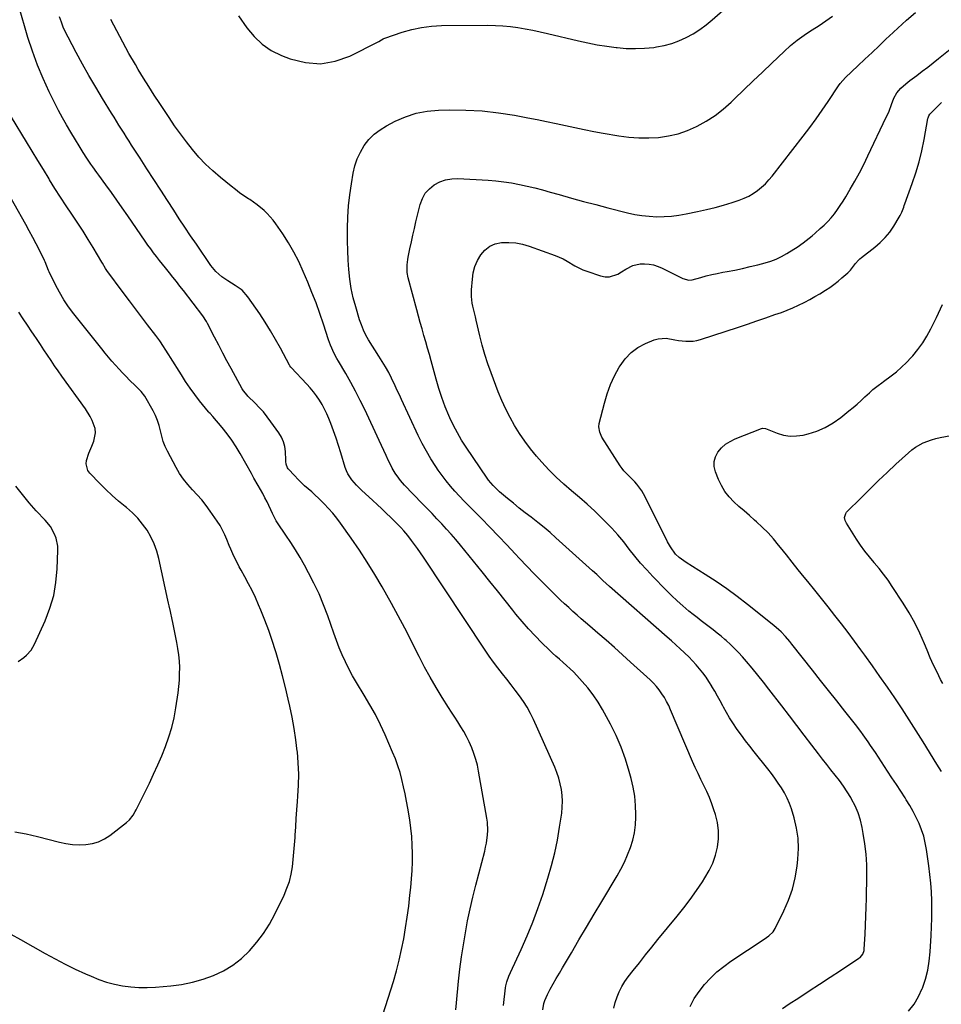
# Model space of a CAD drawing. Units: inches. Extents: x 1906047 to 1911380, y 469560 to 474936.
# Drawn here: x 1910318 to 1910826, y 470607 to 471149 of the extents above; entities that cross this region are included whole.
import ezdxf

# ---------------------------------------------------------------- set-up
doc = ezdxf.new("R2010")
doc.units = ezdxf.units.IN
doc.header["$MEASUREMENT"] = 0
doc.layers.add('7', color=7, linetype='Continuous')
doc.layers.add('8', color=7, linetype='Continuous')

msp = doc.modelspace()

# ---------------------------------------------------------------- linework, layer by layer
at = {"layer": '7', "color": 18}
for points in [[(1910438.55, 471151.33, 1948), (1910443.06, 471144.72, 1948), (1910447.02, 471139.92, 1948), (1910451.44, 471135.69, 1948), (1910456.54, 471132.33, 1948), (1910462.1, 471129.54, 1948), (1910467, 471127.62, 1948), (1910475.32, 471125.56, 1948), (1910483.58, 471124.9, 1948), (1910491.73, 471126.34, 1948), (1910499.82, 471129.18, 1948), (1910515.31, 471137.02, 1948), (1910515.79, 471137.27, 1948), (1910517.15, 471138.12, 1948), (1910518.07, 471138.67, 1948), (1910518.55, 471138.89, 1948), (1910519.05, 471139.08, 1948), (1910528.6, 471142.3, 1948), (1910533.92, 471143.81, 1948), (1910539.31, 471144.98, 1948), (1910544.78, 471145.64, 1948), (1910550.3, 471145.95, 1948), (1910575.86, 471146.16, 1948), (1910580, 471146.08, 1948), (1910584.14, 471145.87, 1948), (1910588.25, 471145.45, 1948), (1910592.36, 471144.89, 1948), (1910596.45, 471144.18, 1948), (1910600.52, 471143.41, 1948), (1910604.58, 471142.55, 1948), (1910608.63, 471141.63, 1948), (1910625.7, 471137.56, 1948), (1910630.88, 471136.43, 1948), (1910636.08, 471135.41, 1948), (1910641.31, 471134.58, 1948), (1910646.57, 471133.88, 1948), (1910647.02, 471133.83, 1948), (1910652.06, 471133.43, 1948), (1910657.11, 471133.29, 1948), (1910662.15, 471133.51, 1948), (1910667.19, 471133.99, 1948), (1910668.61, 471134.18, 1948), (1910672.87, 471134.97, 1948), (1910677.05, 471136.05, 1948), (1910681.08, 471137.56, 1948), (1910685.03, 471139.35, 1948), (1910688.82, 471141.49, 1948), (1910692.49, 471143.8, 1948), (1910695.99, 471146.37, 1948), (1910699.38, 471149.11, 1948), (1910709.5, 471157.91, 1948)], [(1910558.17, 470603.81, 1944), (1910558.52, 470607.57, 1944), (1910559.71, 470619.57, 1944), (1910560.45, 470626.25, 1944), (1910561.3, 470632.91, 1944), (1910562.31, 470639.54, 1944), (1910563.41, 470646.17, 1944), (1910564.68, 470652.76, 1944), (1910566.04, 470659.34, 1944), (1910567.56, 470665.87, 1944), (1910569.18, 470672.39, 1944), (1910574.07, 470691.12, 1944), (1910574.6, 470693.38, 1944), (1910575.05, 470695.65, 1944), (1910575.65, 470700.24, 1944), (1910575.75, 470702.54, 1944), (1910575.55, 470707.14, 1944), (1910575.24, 470709.43, 1944), (1910570.71, 470735.17, 1944), (1910570.02, 470738.49, 1944), (1910569.18, 470741.76, 1944), (1910568.15, 470744.98, 1944), (1910566.97, 470748.16, 1944), (1910565.52, 470751.49, 1944), (1910564.14, 470754.31, 1944), (1910562.61, 470757.05, 1944), (1910560.98, 470759.73, 1944), (1910559.26, 470762.37, 1944), (1910557.56, 470765.02, 1944), (1910555.86, 470767.68, 1944), (1910554.17, 470770.33, 1944), (1910550.66, 470775.9, 1944), (1910547.3, 470781.39, 1944), (1910544.06, 470786.95, 1944), (1910540.99, 470792.61, 1944), (1910538.04, 470798.33, 1944), (1910536.97, 470800.49, 1944), (1910533.52, 470807.31, 1944), (1910530, 470814.1, 1944), (1910526.38, 470820.83, 1944), (1910522.69, 470827.53, 1944), (1910517.52, 470836.76, 1944), (1910513.53, 470843.62, 1944), (1910509.39, 470850.39, 1944), (1910505.04, 470857.03, 1944), (1910500.53, 470863.57, 1944), (1910494.66, 470871.81, 1944), (1910492.57, 470874.6, 1944), (1910490.39, 470877.33, 1944), (1910488.08, 470879.94, 1944), (1910485.69, 470882.49, 1944), (1910484.39, 470883.8, 1944), (1910482.56, 470885.61, 1944), (1910480.7, 470887.38, 1944), (1910478.78, 470889.1, 1944), (1910476.84, 470890.79, 1944), (1910474.91, 470892.48, 1944), (1910473.03, 470894.23, 1944), (1910471.21, 470896.04, 1944), (1910469.44, 470897.91, 1944), (1910465.9, 470901.79, 1944), (1910465.48, 470902.36, 1944), (1910464.74, 470904.32, 1944), (1910464.59, 470905.77, 1944), (1910464.54, 470906.5, 1944), (1910464.31, 470911.39, 1944), (1910463.94, 470914.12, 1944), (1910463.28, 470916.75, 1944), (1910462.18, 470919.22, 1944), (1910460.78, 470921.6, 1944), (1910456.37, 470927.78, 1944), (1910454.34, 470930.48, 1944), (1910452.21, 470933.11, 1944), (1910449.94, 470935.62, 1944), (1910447.58, 470938.05, 1944), (1910443.63, 470941.91, 1944), (1910443.19, 470942.36, 1944), (1910441.22, 470944.81, 1944), (1910440.57, 470945.89, 1944), (1910434.47, 470957, 1944), (1910432.14, 470961.29, 1944), (1910429.83, 470965.6, 1944), (1910427.56, 470969.92, 1944), (1910425.31, 470974.25, 1944), (1910421.4, 470981.85, 1944), (1910420.82, 470982.93, 1944), (1910418.85, 470986, 1944), (1910408.14, 471000.07, 1944), (1910406.25, 471002.51, 1944), (1910404.34, 471004.94, 1944), (1910402.4, 471007.34, 1944), (1910400.44, 471009.72, 1944), (1910398.2, 471012.44, 1944), (1910396.53, 471014.5, 1944), (1910394.9, 471016.58, 1944), (1910393.28, 471018.68, 1944), (1910391.69, 471020.79, 1944), (1910390.12, 471022.93, 1944), (1910388.59, 471025.08, 1944), (1910387.07, 471027.25, 1944), (1910377.44, 471041.24, 1944), (1910374.47, 471045.51, 1944), (1910371.48, 471049.76, 1944), (1910368.45, 471053.99, 1944), (1910365.4, 471058.2, 1944), (1910361.49, 471063.55, 1944), (1910360.38, 471065.08, 1944), (1910358.2, 471068.17, 1944), (1910357.12, 471069.72, 1944), (1910355.02, 471072.87, 1944), (1910352.99, 471076.06, 1944), (1910350.79, 471079.65, 1944), (1910348.7, 471083.06, 1944), (1910346.07, 471087.35, 1944), (1910343.76, 471091.23, 1944), (1910341.53, 471095.15, 1944), (1910339.41, 471099.13, 1944), (1910337.36, 471103.15, 1944), (1910334.22, 471109.53, 1944), (1910330.85, 471116.85, 1944), (1910327.73, 471124.26, 1944), (1910325, 471131.83, 1944), (1910322.52, 471139.49, 1944), (1910317.47, 471156.63, 1944)], [(1910687.3, 470605.64, 1952), (1910689.47, 470609.93, 1952), (1910692.12, 470613.94, 1952), (1910695.08, 470617.77, 1952), (1910698.43, 470621.3, 1952), (1910701.94, 470624.64, 1952), (1910705.72, 470627.69, 1952), (1910709.66, 470630.54, 1952), (1910728.07, 470642.75, 1952), (1910730.62, 470644.62, 1952), (1910732.86, 470646.8, 1952), (1910733.45, 470647.66, 1952), (1910733.98, 470648.56, 1952), (1910738.88, 470658.32, 1952), (1910741.47, 470664.25, 1952), (1910743.61, 470670.3, 1952), (1910745.09, 470676.55, 1952), (1910746.13, 470682.93, 1952), (1910746.55, 470686.82, 1952), (1910746.83, 470692.57, 1952), (1910746.65, 470698.28, 1952), (1910745.8, 470703.92, 1952), (1910744.49, 470709.53, 1952), (1910743.03, 470714.46, 1952), (1910741.98, 470717.5, 1952), (1910740.75, 470720.46, 1952), (1910739.26, 470723.3, 1952), (1910737.59, 470726.06, 1952), (1910735.76, 470728.73, 1952), (1910733.88, 470731.37, 1952), (1910731.95, 470733.96, 1952), (1910729.96, 470736.52, 1952), (1910722.5, 470745.94, 1952), (1910720.12, 470748.98, 1952), (1910717.78, 470752.05, 1952), (1910715.48, 470755.15, 1952), (1910713.21, 470758.27, 1952), (1910710.77, 470761.8, 1952), (1910708.92, 470764.66, 1952), (1910707.19, 470767.6, 1952), (1910705.54, 470770.59, 1952), (1910705.2, 470771.23, 1952), (1910703.76, 470773.92, 1952), (1910702.29, 470776.6, 1952), (1910700.78, 470779.26, 1952), (1910699.25, 470781.9, 1952), (1910699.14, 470782.1, 1952), (1910697.59, 470784.6, 1952), (1910695.96, 470787.03, 1952), (1910694.22, 470789.38, 1952), (1910692.4, 470791.68, 1952), (1910690.48, 470793.9, 1952), (1910688.51, 470796.07, 1952), (1910686.47, 470798.17, 1952), (1910684.37, 470800.22, 1952), (1910684.02, 470800.55, 1952), (1910681.69, 470802.72, 1952), (1910679.35, 470804.87, 1952), (1910676.98, 470807, 1952), (1910674.6, 470809.11, 1952), (1910642.74, 470837.04, 1952), (1910639.22, 470840.24, 1952), (1910635.77, 470843.52, 1952), (1910633.43, 470845.67, 1952), (1910613.34, 470863.82, 1952), (1910610.09, 470866.69, 1952), (1910606.78, 470869.49, 1952), (1910603.4, 470872.21, 1952), (1910599.68, 470875.09, 1952), (1910596.38, 470877.62, 1952), (1910593.12, 470880.18, 1952), (1910589.9, 470882.8, 1952), (1910586.7, 470885.45, 1952), (1910582.31, 470889.16, 1952), (1910581.35, 470890, 1952), (1910578.65, 470892.69, 1952), (1910576.23, 470895.64, 1952), (1910575.5, 470896.68, 1952), (1910563.87, 470913.72, 1952), (1910561.37, 470917.62, 1952), (1910559.02, 470921.59, 1952), (1910556.88, 470925.7, 1952), (1910554.9, 470929.88, 1952), (1910554.34, 470931.13, 1952), (1910552.31, 470936.04, 1952), (1910550.43, 470941.01, 1952), (1910548.77, 470946.06, 1952), (1910547.28, 470951.16, 1952), (1910544.57, 470961.24, 1952), (1910543.61, 470964.78, 1952), (1910542.63, 470968.3, 1952), (1910541.64, 470971.83, 1952), (1910540.63, 470975.34, 1952), (1910539.62, 470978.86, 1952), (1910538.62, 470982.39, 1952), (1910537.65, 470985.91, 1952), (1910536.69, 470989.45, 1952), (1910531.98, 471007.07, 1952), (1910531.44, 471009.88, 1952), (1910531.35, 471014.18, 1952), (1910531.67, 471017.03, 1952), (1910531.92, 471018.45, 1952), (1910532.88, 471023.07, 1952), (1910533.67, 471026.78, 1952), (1910534.49, 471030.49, 1952), (1910535.34, 471034.2, 1952), (1910536.22, 471037.89, 1952), (1910538.54, 471047.48, 1952), (1910539.74, 471050.7, 1952), (1910541.34, 471053.62, 1952), (1910543.58, 471056.1, 1952), (1910546.22, 471058.29, 1952), (1910549.31, 471059.89, 1952), (1910552.51, 471061.07, 1952), (1910555.88, 471061.62, 1952), (1910559.35, 471061.76, 1952), (1910575.9, 471060.8, 1952), (1910580.25, 471060.45, 1952), (1910584.59, 471059.97, 1952), (1910588.91, 471059.29, 1952), (1910593.21, 471058.48, 1952), (1910597.48, 471057.52, 1952), (1910601.73, 471056.51, 1952), (1910605.97, 471055.41, 1952), (1910610.19, 471054.25, 1952), (1910615.12, 471052.84, 1952), (1910621.81, 471050.96, 1952), (1910628.5, 471049.11, 1952), (1910635.21, 471047.33, 1952), (1910641.93, 471045.58, 1952), (1910652.7, 471042.83, 1952), (1910656.68, 471041.96, 1952), (1910660.69, 471041.29, 1952), (1910664.74, 471040.9, 1952), (1910668.81, 471040.7, 1952), (1910672.89, 471040.78, 1952), (1910676.95, 471041.04, 1952), (1910680.99, 471041.55, 1952), (1910685.01, 471042.23, 1952), (1910691.33, 471043.52, 1952), (1910696.15, 471044.58, 1952), (1910700.93, 471045.76, 1952), (1910705.67, 471047.1, 1952), (1910710.38, 471048.55, 1952), (1910714.31, 471049.84, 1952), (1910716.97, 471050.86, 1952), (1910719.54, 471052.05, 1952), (1910721.98, 471053.49, 1952), (1910724.34, 471055.09, 1952), (1910726.54, 471056.91, 1952), (1910728.64, 471058.83, 1952), (1910730.59, 471060.91, 1952), (1910732.43, 471063.1, 1952), (1910749.52, 471085.09, 1952), (1910753.08, 471089.78, 1952), (1910756.57, 471094.52, 1952), (1910759.95, 471099.34, 1952), (1910763.27, 471104.21, 1952), (1910768.95, 471112.76, 1952), (1910769.82, 471113.99, 1952), (1910772.83, 471117.36, 1952), (1910779.57, 471123.72, 1952), (1910783.49, 471127.42, 1952), (1910787.39, 471131.14, 1952), (1910791.29, 471134.86, 1952), (1910795.17, 471138.6, 1952), (1910796.8, 471140.17, 1952), (1910801.55, 471144.64, 1952), (1910806.38, 471149.02, 1952), (1910811.32, 471153.27, 1952)], [(1910584.43, 470606.12, 1946), (1910585.53, 470615.88, 1946), (1910585.7, 470616.98, 1946), (1910586.23, 470619.15, 1946), (1910587.44, 470622.3, 1946), (1910588.35, 470624.36, 1946), (1910594.24, 470637.08, 1946), (1910597.52, 470644.52, 1946), (1910600.6, 470652.03, 1946), (1910603.4, 470659.65, 1946), (1910606, 470667.35, 1946), (1910608.87, 470676.36, 1946), (1910610.88, 470683.28, 1946), (1910612.66, 470690.24, 1946), (1910614.11, 470697.29, 1946), (1910615.32, 470704.39, 1946), (1910616.47, 470712.2, 1946), (1910616.79, 470715.43, 1946), (1910616.91, 470718.66, 1946), (1910616.74, 470721.88, 1946), (1910616.37, 470725.11, 1946), (1910615.72, 470728.29, 1946), (1910614.92, 470731.43, 1946), (1910613.86, 470734.49, 1946), (1910612.65, 470737.51, 1946), (1910600.91, 470763.64, 1946), (1910599.24, 470767.07, 1946), (1910597.42, 470770.42, 1946), (1910595.39, 470773.64, 1946), (1910593.23, 470776.79, 1946), (1910590.93, 470779.85, 1946), (1910588.61, 470782.89, 1946), (1910586.24, 470785.9, 1946), (1910583.84, 470788.89, 1946), (1910581.22, 470792.19, 1946), (1910578.83, 470795.34, 1946), (1910576.54, 470798.56, 1946), (1910574.31, 470801.83, 1946), (1910540.34, 470853.18, 1946), (1910538.76, 470855.52, 1946), (1910537.15, 470857.84, 1946), (1910535.48, 470860.12, 1946), (1910533.79, 470862.38, 1946), (1910531.76, 470865.02, 1946), (1910529.54, 470867.69, 1946), (1910527.96, 470869.39, 1946), (1910525.52, 470871.87, 1946), (1910522.31, 470875.02, 1946), (1910519.87, 470877.39, 1946), (1910517.41, 470879.75, 1946), (1910514.93, 470882.09, 1946), (1910512.43, 470884.4, 1946), (1910506.21, 470890.1, 1946), (1910504.8, 470891.45, 1946), (1910503.43, 470892.84, 1946), (1910500.88, 470895.79, 1946), (1910498.76, 470899.01, 1946), (1910497.96, 470900.76, 1946), (1910497.3, 470902.58, 1946), (1910494.89, 470910.55, 1946), (1910493.59, 470914.66, 1946), (1910492.23, 470918.74, 1946), (1910490.77, 470922.8, 1946), (1910489.25, 470926.83, 1946), (1910488.17, 470929.57, 1946), (1910487.06, 470932.17, 1946), (1910485.84, 470934.72, 1946), (1910484.48, 470937.19, 1946), (1910483.02, 470939.61, 1946), (1910481.42, 470941.94, 1946), (1910479.74, 470944.21, 1946), (1910477.94, 470946.38, 1946), (1910476.06, 470948.5, 1946), (1910467.53, 470957.59, 1946), (1910467.39, 470957.74, 1946), (1910466.74, 470958.57, 1946), (1910466.53, 470958.93, 1946), (1910461.57, 470968.3, 1946), (1910458.92, 470973.12, 1946), (1910456.15, 470977.87, 1946), (1910453.22, 470982.53, 1946), (1910450.18, 470987.12, 1946), (1910443.67, 470996.6, 1946), (1910440.57, 471000.14, 1946), (1910436.73, 471002.86, 1946), (1910432.59, 471005.28, 1946), (1910429.24, 471007.59, 1946), (1910425.91, 471010.51, 1946), (1910423.24, 471013.8, 1946), (1910415.27, 471025.53, 1946), (1910412.12, 471030.21, 1946), (1910408.98, 471034.89, 1946), (1910405.88, 471039.6, 1946), (1910402.8, 471044.32, 1946), (1910399.38, 471049.59, 1946), (1910395.61, 471055.4, 1946), (1910391.84, 471061.22, 1946), (1910388.07, 471067.04, 1946), (1910384.31, 471072.87, 1946), (1910379.6, 471080.18, 1946), (1910378.2, 471082.35, 1946), (1910376.81, 471084.52, 1946), (1910375.42, 471086.7, 1946), (1910374.03, 471088.88, 1946), (1910372.65, 471091.07, 1946), (1910371.28, 471093.26, 1946), (1910369.92, 471095.45, 1946), (1910368.57, 471097.65, 1946), (1910363.6, 471105.76, 1946), (1910359.82, 471112.05, 1946), (1910356.12, 471118.39, 1946), (1910352.53, 471124.79, 1946), (1910349.02, 471131.23, 1946), (1910344.58, 471139.56, 1946), (1910343.23, 471142.29, 1946), (1910341.99, 471145.07, 1946), (1910340.93, 471147.92, 1946), (1910339.98, 471150.82, 1946)], [(1910606.01, 470603.77, 1948), (1910606.68, 470607.28, 1948), (1910607.21, 470608.98, 1948), (1910608.67, 470612.25, 1948), (1910610.2, 470615.07, 1948), (1910611.84, 470618.06, 1948), (1910613.5, 470621.04, 1948), (1910615.19, 470624, 1948), (1910616.91, 470626.95, 1948), (1910621.8, 470635.24, 1948), (1910625.99, 470642.31, 1948), (1910630.18, 470649.39, 1948), (1910634.39, 470656.45, 1948), (1910638.6, 470663.51, 1948), (1910647, 470677.56, 1948), (1910649.1, 470681.32, 1948), (1910651.05, 470685.15, 1948), (1910652.77, 470689.09, 1948), (1910654.34, 470693.11, 1948), (1910655.57, 470697.21, 1948), (1910656.52, 470701.37, 1948), (1910657.05, 470705.6, 1948), (1910657.29, 470709.88, 1948), (1910657.3, 470711.37, 1948), (1910657.13, 470716.41, 1948), (1910656.69, 470721.41, 1948), (1910655.86, 470726.37, 1948), (1910654.76, 470731.29, 1948), (1910653.73, 470735.15, 1948), (1910651.68, 470741.88, 1948), (1910649.32, 470748.49, 1948), (1910646.49, 470754.91, 1948), (1910643.34, 470761.2, 1948), (1910639.01, 470769.15, 1948), (1910636.55, 470773.29, 1948), (1910633.88, 470777.29, 1948), (1910630.93, 470781.08, 1948), (1910627.78, 470784.73, 1948), (1910624.73, 470788.02, 1948), (1910622.92, 470789.88, 1948), (1910621.08, 470791.7, 1948), (1910619.17, 470793.46, 1948), (1910617.21, 470795.17, 1948), (1910615.24, 470796.86, 1948), (1910613.29, 470798.58, 1948), (1910611.38, 470800.34, 1948), (1910609.5, 470802.12, 1948), (1910605.54, 470805.95, 1948), (1910601.78, 470809.74, 1948), (1910598.12, 470813.63, 1948), (1910594.62, 470817.66, 1948), (1910591.23, 470821.79, 1948), (1910589.52, 470823.96, 1948), (1910585.34, 470829.25, 1948), (1910581.14, 470834.52, 1948), (1910576.93, 470839.77, 1948), (1910572.69, 470845.01, 1948), (1910560.69, 470859.8, 1948), (1910558.2, 470862.79, 1948), (1910555.67, 470865.75, 1948), (1910553.06, 470868.64, 1948), (1910550.42, 470871.5, 1948), (1910547.74, 470874.33, 1948), (1910545.05, 470877.15, 1948), (1910542.35, 470879.96, 1948), (1910539.66, 470882.77, 1948), (1910529.95, 470892.84, 1948), (1910527.73, 470895.33, 1948), (1910526.69, 470896.64, 1948), (1910524.77, 470899.37, 1948), (1910523.09, 470902.25, 1948), (1910522.34, 470903.75, 1948), (1910521.14, 470906.28, 1948), (1910519.83, 470909.06, 1948), (1910518.52, 470911.85, 1948), (1910517.22, 470914.63, 1948), (1910515.92, 470917.42, 1948), (1910507.97, 470934.46, 1948), (1910505.53, 470939.51, 1948), (1910502.99, 470944.5, 1948), (1910500.31, 470949.42, 1948), (1910497.53, 470954.29, 1948), (1910493.48, 470961.15, 1948), (1910492.67, 470962.56, 1948), (1910491.14, 470965.42, 1948), (1910489.11, 470969.85, 1948), (1910488, 470972.91, 1948), (1910485.21, 470981.56, 1948), (1910483.23, 470987.4, 1948), (1910481.16, 470993.21, 1948), (1910478.94, 470998.96, 1948), (1910476.62, 471004.68, 1948), (1910474.12, 471010.59, 1948), (1910471.68, 471015.94, 1948), (1910469.02, 471021.17, 1948), (1910466.04, 471026.22, 1948), (1910462.85, 471031.17, 1948), (1910458.95, 471036.83, 1948), (1910457.49, 471038.8, 1948), (1910454.28, 471042.46, 1948), (1910452.52, 471044.16, 1948), (1910448.76, 471047.29, 1948), (1910444.76, 471050.09, 1948), (1910443.94, 471050.62, 1948), (1910441.5, 471052.24, 1948), (1910439.09, 471053.91, 1948), (1910436.74, 471055.67, 1948), (1910434.43, 471057.48, 1948), (1910428.48, 471062.3, 1948), (1910424.35, 471065.87, 1948), (1910420.39, 471069.6, 1948), (1910416.68, 471073.57, 1948), (1910413.13, 471077.71, 1948), (1910409.77, 471082.02, 1948), (1910406.48, 471086.38, 1948), (1910403.31, 471090.83, 1948), (1910400.23, 471095.34, 1948), (1910395.06, 471103.09, 1948), (1910392.03, 471107.72, 1948), (1910389.04, 471112.38, 1948), (1910386.13, 471117.09, 1948), (1910383.26, 471121.82, 1948), (1910381.69, 471124.47, 1948), (1910378.15, 471130.58, 1948), (1910374.7, 471136.75, 1948), (1910371.39, 471143, 1948), (1910368.18, 471149.3, 1948)], [(1910738.16, 470604.45, 1954), (1910741.74, 470607, 1954), (1910747.04, 470610.45, 1954), (1910752.79, 470614.2, 1954), (1910758.53, 470617.95, 1954), (1910764.27, 470621.72, 1954), (1910770.01, 470625.49, 1954), (1910780.18, 470632.2, 1954), (1910780.79, 470632.66, 1954), (1910782.25, 470634.38, 1954), (1910783.02, 470636.5, 1954), (1910783.12, 470637.26, 1954), (1910783.55, 470645.54, 1954), (1910783.79, 470650.45, 1954), (1910783.99, 470655.36, 1954), (1910784.15, 470660.28, 1954), (1910784.27, 470665.19, 1954), (1910784.52, 470677.8, 1954), (1910784.46, 470683.63, 1954), (1910784.15, 470689.45, 1954), (1910783.49, 470695.24, 1954), (1910782.59, 470701, 1954), (1910782, 470704.15, 1954), (1910781.01, 470708.25, 1954), (1910779.74, 470712.25, 1954), (1910778.08, 470716.09, 1954), (1910776.14, 470719.83, 1954), (1910775.64, 470720.69, 1954), (1910773.67, 470723.88, 1954), (1910771.61, 470727, 1954), (1910769.41, 470730.04, 1954), (1910767.12, 470733, 1954), (1910764.77, 470735.93, 1954), (1910762.44, 470738.87, 1954), (1910760.14, 470741.84, 1954), (1910757.85, 470744.81, 1954), (1910754.19, 470749.62, 1954), (1910750.08, 470755.01, 1954), (1910745.98, 470760.4, 1954), (1910741.86, 470765.78, 1954), (1910737.75, 470771.16, 1954), (1910730.65, 470780.44, 1954), (1910727.64, 470784.31, 1954), (1910724.58, 470788.14, 1954), (1910721.45, 470791.91, 1954), (1910718.28, 470795.65, 1954), (1910716.04, 470798.24, 1954), (1910713.9, 470800.6, 1954), (1910711.7, 470802.9, 1954), (1910709.39, 470805.1, 1954), (1910707.02, 470807.23, 1954), (1910706.41, 470807.76, 1954), (1910704.28, 470809.55, 1954), (1910702.12, 470811.31, 1954), (1910699.92, 470813.03, 1954), (1910697.69, 470814.71, 1954), (1910695.46, 470816.38, 1954), (1910693.25, 470818.08, 1954), (1910691.06, 470819.81, 1954), (1910688.89, 470821.56, 1954), (1910686.54, 470823.48, 1954), (1910683.26, 470826.27, 1954), (1910680.05, 470829.12, 1954), (1910676.93, 470832.08, 1954), (1910673.88, 470835.12, 1954), (1910666.69, 470842.51, 1954), (1910663.28, 470846.15, 1954), (1910659.97, 470849.87, 1954), (1910656.79, 470853.71, 1954), (1910653.71, 470857.63, 1954), (1910650.62, 470861.54, 1954), (1910647.43, 470865.37, 1954), (1910644.08, 470869.05, 1954), (1910640.63, 470872.65, 1954), (1910638.84, 470874.44, 1954), (1910634.75, 470878.4, 1954), (1910630.58, 470882.27, 1954), (1910626.28, 470885.99, 1954), (1910621.9, 470889.63, 1954), (1910617.57, 470893.31, 1954), (1910613.38, 470897.13, 1954), (1910609.41, 470901.18, 1954), (1910605.58, 470905.38, 1954), (1910602.62, 470908.82, 1954), (1910599.34, 470912.83, 1954), (1910596.21, 470916.95, 1954), (1910593.31, 470921.23, 1954), (1910590.55, 470925.61, 1954), (1910588.03, 470930.14, 1954), (1910585.67, 470934.74, 1954), (1910583.55, 470939.45, 1954), (1910581.58, 470944.25, 1954), (1910577.64, 470954.62, 1954), (1910575.83, 470959.68, 1954), (1910574.17, 470964.77, 1954), (1910572.71, 470969.94, 1954), (1910571.39, 470975.14, 1954), (1910569.41, 470983.65, 1954), (1910568.94, 470985.61, 1954), (1910568.2, 470988.54, 1954), (1910567.56, 470991.49, 1954), (1910567.25, 470993.14, 1954), (1910566.8, 470996.79, 1954), (1910566.84, 471000.46, 1954), (1910567.27, 471006.22, 1954), (1910567.81, 471009.79, 1954), (1910568.71, 471013.25, 1954), (1910570.12, 471016.52, 1954), (1910571.88, 471019.68, 1954), (1910574.19, 471022.28, 1954), (1910576.81, 471024.37, 1954), (1910579.89, 471025.66, 1954), (1910583.28, 471026.44, 1954), (1910587.44, 471026.55, 1954), (1910591.21, 471026.31, 1954), (1910594.91, 471025.58, 1954), (1910598.58, 471024.53, 1954), (1910612.84, 471019.41, 1954), (1910617.35, 471017.47, 1954), (1910619.49, 471016.28, 1954), (1910623.65, 471013.68, 1954), (1910628.03, 471011.51, 1954), (1910630.33, 471010.64, 1954), (1910637.93, 471008.09, 1954), (1910640.38, 471007.62, 1954), (1910642.78, 471007.56, 1954), (1910647.4, 471009.12, 1954), (1910649.42, 471010.34, 1954), (1910651.89, 471011.81, 1954), (1910655.66, 471013.87, 1954), (1910659.75, 471014.7, 1954), (1910662.07, 471014.69, 1954), (1910664.62, 471014.51, 1954), (1910667.12, 471014.09, 1954), (1910669.54, 471013.33, 1954), (1910671.9, 471012.33, 1954), (1910683.22, 471006.58, 1954), (1910686.44, 471005.69, 1954), (1910688.42, 471005.91, 1954), (1910693.11, 471007.25, 1954), (1910696.12, 471008.06, 1954), (1910699.15, 471008.81, 1954), (1910702.19, 471009.47, 1954), (1910705.25, 471010.06, 1954), (1910707.63, 471010.49, 1954), (1910711.88, 471011.31, 1954), (1910716.11, 471012.19, 1954), (1910720.33, 471013.17, 1954), (1910724.52, 471014.22, 1954), (1910728.46, 471015.25, 1954), (1910731.6, 471016.22, 1954), (1910734.67, 471017.37, 1954), (1910737.63, 471018.78, 1954), (1910740.51, 471020.37, 1954), (1910744.36, 471022.75, 1954), (1910746.1, 471023.9, 1954), (1910749.5, 471026.33, 1954), (1910751.16, 471027.61, 1954), (1910754.41, 471030.24, 1954), (1910756.01, 471031.59, 1954), (1910758.91, 471034.12, 1954), (1910760.99, 471036.04, 1954), (1910762.98, 471038.03, 1954), (1910764.85, 471040.15, 1954), (1910766.64, 471042.34, 1954), (1910768.32, 471044.62, 1954), (1910769.94, 471046.93, 1954), (1910771.48, 471049.31, 1954), (1910772.97, 471051.72, 1954), (1910775.39, 471055.81, 1954), (1910777.98, 471060.32, 1954), (1910780.48, 471064.89, 1954), (1910782.86, 471069.51, 1954), (1910785.16, 471074.19, 1954), (1910795.25, 471095.46, 1954), (1910796.04, 471097.18, 1954), (1910796.78, 471098.91, 1954), (1910798.13, 471102.44, 1954), (1910799.48, 471105.96, 1954), (1910801.09, 471108.97, 1954), (1910803.3, 471111.53, 1954), (1910806, 471113.86, 1954), (1910807.14, 471114.77, 1954), (1910808.29, 471115.67, 1954), (1910812.02, 471118.48, 1954), (1910815.04, 471120.78, 1954), (1910818.05, 471123.1, 1954), (1910821.03, 471125.44, 1954), (1910824, 471127.81, 1954), (1910838.76, 471139.66, 1954)], [(1910807.49, 470603.07, 1956), (1910810.55, 470606.88, 1956), (1910813.02, 470611.08, 1956), (1910815.1, 470615.56, 1956), (1910815.18, 470615.79, 1956), (1910816.77, 470620.64, 1956), (1910818.05, 470625.56, 1956), (1910818.89, 470630.57, 1956), (1910819.43, 470635.65, 1956), (1910819.98, 470644.69, 1956), (1910820.2, 470649.49, 1956), (1910820.35, 470654.29, 1956), (1910820.36, 470659.09, 1956), (1910820.29, 470663.9, 1956), (1910820.08, 470668.7, 1956), (1910819.76, 470673.49, 1956), (1910819.28, 470678.26, 1956), (1910818.68, 470683.03, 1956), (1910817.4, 470692.14, 1956), (1910816.72, 470695.8, 1956), (1910815.86, 470699.4, 1956), (1910814.7, 470702.92, 1956), (1910813.35, 470706.38, 1956), (1910811.77, 470709.76, 1956), (1910810.08, 470713.08, 1956), (1910808.24, 470716.32, 1956), (1910806.29, 470719.5, 1956), (1910805.58, 470720.61, 1956), (1910803.19, 470724.29, 1956), (1910800.79, 470727.97, 1956), (1910798.38, 470731.65, 1956), (1910795.97, 470735.32, 1956), (1910789.26, 470745.52, 1956), (1910786.64, 470749.44, 1956), (1910785.31, 470751.38, 1956), (1910782.61, 470755.24, 1956), (1910781.22, 470757.14, 1956), (1910778.35, 470760.87, 1956), (1910772.39, 470768.39, 1956), (1910767.94, 470774, 1956), (1910763.5, 470779.61, 1956), (1910759.06, 470785.22, 1956), (1910754.63, 470790.84, 1956), (1910743.21, 470805.3, 1956), (1910742.1, 470806.68, 1956), (1910739.78, 470809.37, 1956), (1910737.35, 470811.95, 1956), (1910736.07, 470813.18, 1956), (1910733.38, 470815.49, 1956), (1910718.77, 470827.11, 1956), (1910713.12, 470831.46, 1956), (1910707.37, 470835.68, 1956), (1910701.48, 470839.71, 1956), (1910695.51, 470843.6, 1956), (1910685.01, 470850.21, 1956), (1910681.17, 470852.89, 1956), (1910679.22, 470854.88, 1956), (1910676.38, 470858.74, 1956), (1910674.75, 470861.64, 1956), (1910662.53, 470886.32, 1956), (1910660.59, 470889.73, 1956), (1910657.94, 470893.28, 1956), (1910656.81, 470894.58, 1956), (1910654.43, 470897.06, 1956), (1910653.18, 470898.24, 1956), (1910650.79, 470900.7, 1956), (1910649.74, 470902.05, 1956), (1910648.76, 470903.46, 1956), (1910638.66, 470919.27, 1956), (1910637.41, 470921.95, 1956), (1910636.94, 470924.85, 1956), (1910637.19, 470926.79, 1956), (1910640.02, 470938.05, 1956), (1910641.54, 470943.18, 1956), (1910643.36, 470948.21, 1956), (1910645.6, 470953.05, 1956), (1910648.13, 470957.78, 1956), (1910648.61, 470958.6, 1956), (1910651.44, 470962.45, 1956), (1910654.66, 470965.86, 1956), (1910658.47, 470968.58, 1956), (1910662.68, 470970.84, 1956), (1910667.42, 470972.82, 1956), (1910669.6, 470973.49, 1956), (1910674.04, 470973.81, 1956), (1910678.88, 470972.87, 1956), (1910680.88, 470972.5, 1956), (1910684.92, 470972.06, 1956), (1910688.94, 470972.19, 1956), (1910690.91, 470972.56, 1956), (1910692.87, 470973.08, 1956), (1910713.82, 470979.91, 1956), (1910718.86, 470981.57, 1956), (1910723.88, 470983.26, 1956), (1910728.89, 470984.98, 1956), (1910733.9, 470986.73, 1956), (1910737.47, 470987.99, 1956), (1910740.65, 470989.19, 1956), (1910743.8, 470990.48, 1956), (1910746.89, 470991.89, 1956), (1910749.94, 470993.4, 1956), (1910750.44, 470993.66, 1956), (1910753.19, 470995.13, 1956), (1910755.92, 470996.66, 1956), (1910758.61, 470998.25, 1956), (1910761.73, 471000.18, 1956), (1910764.1, 471001.77, 1956), (1910766.42, 471003.41, 1956), (1910768.66, 471005.16, 1956), (1910770.86, 471006.97, 1956), (1910774.15, 471009.8, 1956), (1910775.56, 471011.27, 1956), (1910778.26, 471014.85, 1956), (1910779.87, 471016.67, 1956), (1910780.76, 471017.49, 1956), (1910781.69, 471018.27, 1956), (1910789.02, 471023.96, 1956), (1910791.97, 471026.51, 1956), (1910794.71, 471029.24, 1956), (1910797.13, 471032.26, 1956), (1910799.35, 471035.46, 1956), (1910802.42, 471040.44, 1956), (1910802.92, 471041.31, 1956), (1910803.79, 471043.11, 1956), (1910804.84, 471045.93, 1956), (1910805.18, 471046.87, 1956), (1910805.52, 471047.82, 1956), (1910809.5, 471058.89, 1956), (1910811.48, 471064.86, 1956), (1910813.27, 471070.89, 1956), (1910814.76, 471077, 1956), (1910816.06, 471083.16, 1956), (1910818.22, 471094.79, 1956), (1910818.3, 471095.17, 1956), (1910818.67, 471096.28, 1956), (1910819.27, 471097.25, 1956), (1910819.53, 471097.54, 1956), (1910825.66, 471103.54, 1956)], [(1910518.05, 470600.96, 1942), (1910523.79, 470619.39, 1942), (1910525.48, 470625.2, 1942), (1910527.02, 470631.05, 1942), (1910528.34, 470636.96, 1942), (1910529.5, 470642.9, 1942), (1910530.5, 470648.87, 1942), (1910531.41, 470654.86, 1942), (1910532.2, 470660.87, 1942), (1910532.91, 470666.89, 1942), (1910533.38, 470671.25, 1942), (1910533.8, 470675.91, 1942), (1910534.11, 470680.56, 1942), (1910534.27, 470685.23, 1942), (1910534.33, 470689.9, 1942), (1910534.2, 470694.56, 1942), (1910533.91, 470699.21, 1942), (1910533.41, 470703.84, 1942), (1910532.76, 470708.46, 1942), (1910531.71, 470714.81, 1942), (1910531.01, 470718.77, 1942), (1910530.25, 470722.72, 1942), (1910529.4, 470726.65, 1942), (1910528.5, 470730.57, 1942), (1910527.45, 470734.44, 1942), (1910526.27, 470738.27, 1942), (1910524.89, 470742.04, 1942), (1910523.38, 470745.75, 1942), (1910519.25, 470755.19, 1942), (1910516.63, 470760.83, 1942), (1910513.86, 470766.39, 1942), (1910510.85, 470771.82, 1942), (1910507.69, 470777.18, 1942), (1910503.41, 470784.08, 1942), (1910501.22, 470787.82, 1942), (1910499.25, 470791.67, 1942), (1910497.41, 470795.47, 1942), (1910495.63, 470799.35, 1942), (1910493.93, 470803.27, 1942), (1910492.38, 470807.25, 1942), (1910490.91, 470811.27, 1942), (1910487.63, 470820.73, 1942), (1910485.34, 470826.85, 1942), (1910482.85, 470832.89, 1942), (1910480.05, 470838.79, 1942), (1910477.06, 470844.59, 1942), (1910474.79, 470848.74, 1942), (1910472.39, 470852.95, 1942), (1910469.92, 470857.11, 1942), (1910467.31, 470861.19, 1942), (1910464.62, 470865.22, 1942), (1910459.94, 470872.01, 1942), (1910459.17, 470873.23, 1942), (1910457.26, 470877.11, 1942), (1910454.18, 470883.57, 1942), (1910453.03, 470885.88, 1942), (1910451.85, 470888.17, 1942), (1910450.6, 470890.43, 1942), (1910449.31, 470892.66, 1942), (1910446.88, 470896.74, 1942), (1910446.3, 470897.83, 1942), (1910445.94, 470898.56, 1942), (1910445.74, 470898.92, 1942), (1910445.55, 470899.28, 1942), (1910439.45, 470910.23, 1942), (1910437.2, 470913.99, 1942), (1910434.8, 470917.65, 1942), (1910432.19, 470921.16, 1942), (1910429.44, 470924.57, 1942), (1910424.28, 470930.57, 1942), (1910422.8, 470932.22, 1942), (1910422.22, 470932.89, 1942), (1910421.94, 470933.23, 1942), (1910417.04, 470939.32, 1942), (1910414.37, 470942.76, 1942), (1910411.8, 470946.26, 1942), (1910409.35, 470949.85, 1942), (1910406.99, 470953.5, 1942), (1910401.02, 470963.11, 1942), (1910400.06, 470964.64, 1942), (1910398.14, 470967.71, 1942), (1910397.17, 470969.25, 1942), (1910395.15, 470972.26, 1942), (1910393.01, 470975.18, 1942), (1910388.44, 470981.12, 1942), (1910385.06, 470985.54, 1942), (1910381.69, 470989.97, 1942), (1910378.35, 470994.41, 1942), (1910375.03, 470998.87, 1942), (1910365.99, 471011.04, 1942), (1910365.23, 471012.16, 1942), (1910363.57, 471015.11, 1942), (1910363.23, 471015.69, 1942), (1910358.48, 471023.66, 1942), (1910355.72, 471028.19, 1942), (1910352.9, 471032.69, 1942), (1910349.99, 471037.14, 1942), (1910347.03, 471041.55, 1942), (1910346.66, 471042.08, 1942), (1910343.51, 471046.75, 1942), (1910340.42, 471051.46, 1942), (1910337.4, 471056.22, 1942), (1910334.44, 471061.02, 1942), (1910334.11, 471061.55, 1942), (1910331.03, 471066.63, 1942), (1910327.94, 471071.72, 1942), (1910324.86, 471076.8, 1942), (1910321.77, 471081.89, 1942), (1910313.5, 471095.49, 1942)], [(1910825.58, 470735.01, 1958), (1910823.08, 470739.11, 1958), (1910815.52, 470751.42, 1958), (1910811.72, 470757.52, 1958), (1910807.86, 470763.59, 1958), (1910803.93, 470769.62, 1958), (1910799.95, 470775.61, 1958), (1910795.89, 470781.55, 1958), (1910791.79, 470787.46, 1958), (1910787.63, 470793.33, 1958), (1910783.42, 470799.16, 1958), (1910781.27, 470802.11, 1958), (1910777.74, 470806.9, 1958), (1910774.18, 470811.66, 1958), (1910770.57, 470816.38, 1958), (1910766.93, 470821.08, 1958), (1910763.25, 470825.75, 1958), (1910759.55, 470830.4, 1958), (1910755.83, 470835.04, 1958), (1910752.1, 470839.66, 1958), (1910750.09, 470842.14, 1958), (1910746.79, 470846.22, 1958), (1910743.49, 470850.31, 1958), (1910740.21, 470854.41, 1958), (1910736.94, 470858.52, 1958), (1910735.97, 470859.74, 1958), (1910733.1, 470863.16, 1958), (1910730.11, 470866.46, 1958), (1910726.96, 470869.61, 1958), (1910723.68, 470872.65, 1958), (1910722.73, 470873.49, 1958), (1910719.85, 470876.03, 1958), (1910716.98, 470878.58, 1958), (1910714.13, 470881.14, 1958), (1910711.28, 470883.7, 1958), (1910708.66, 470886.43, 1958), (1910706.33, 470889.36, 1958), (1910704.42, 470892.58, 1958), (1910702.8, 470896, 1958), (1910701.14, 470900.23, 1958), (1910700.52, 470903.04, 1958), (1910700.46, 470905.79, 1958), (1910701.22, 470908.42, 1958), (1910702.53, 470910.99, 1958), (1910704.52, 470913.28, 1958), (1910706.72, 470915.3, 1958), (1910709.22, 470916.92, 1958), (1910711.94, 470918.28, 1958), (1910726.5, 470924.09, 1958), (1910727.04, 470924.23, 1958), (1910728.72, 470923.95, 1958), (1910735.18, 470921.39, 1958), (1910738.71, 470920.37, 1958), (1910742.26, 470919.79, 1958), (1910745.86, 470919.89, 1958), (1910749.49, 470920.42, 1958), (1910752.18, 470921.09, 1958), (1910757.03, 470922.63, 1958), (1910761.68, 470924.57, 1958), (1910766.03, 470927.11, 1958), (1910770.18, 470930.04, 1958), (1910774.67, 470933.68, 1958), (1910776.93, 470935.55, 1958), (1910779.17, 470937.47, 1958), (1910781.36, 470939.43, 1958), (1910783.52, 470941.42, 1958), (1910785.98, 470943.74, 1958), (1910787.84, 470945.41, 1958), (1910790.79, 470947.74, 1958), (1910792.79, 470949.24, 1958), (1910793.8, 470949.98, 1958), (1910797.89, 470952.96, 1958), (1910800.86, 470955.28, 1958), (1910803.72, 470957.72, 1958), (1910806.41, 470960.34, 1958), (1910808.99, 470963.09, 1958), (1910809.91, 470964.13, 1958), (1910812.71, 470967.59, 1958), (1910815.33, 470971.17, 1958), (1910817.66, 470974.95, 1958), (1910819.8, 470978.86, 1958), (1910822.92, 470985.14, 1958), (1910826.3, 470992.35, 1958)], [(1910315.29, 470701.9, 1938), (1910321.58, 470700.67, 1938), (1910327.84, 470699.23, 1938), (1910339.86, 470696.15, 1938), (1910343.46, 470695.41, 1938), (1910347.09, 470694.91, 1938), (1910350.75, 470694.75, 1938), (1910354.43, 470694.84, 1938), (1910358.01, 470695.42, 1938), (1910361.44, 470696.38, 1938), (1910364.65, 470697.94, 1938), (1910367.7, 470699.88, 1938), (1910376.86, 470706.93, 1938), (1910378.51, 470708.41, 1938), (1910380.52, 470711.05, 1938), (1910381.64, 470712.97, 1938), (1910382.16, 470713.95, 1938), (1910389.37, 470728.63, 1938), (1910391.74, 470733.63, 1938), (1910394.04, 470738.67, 1938), (1910396.21, 470743.76, 1938), (1910398.29, 470748.88, 1938), (1910400.13, 470754.09, 1938), (1910401.73, 470759.36, 1938), (1910402.97, 470764.72, 1938), (1910403.97, 470770.15, 1938), (1910405.19, 470778.33, 1938), (1910405.62, 470781.81, 1938), (1910405.94, 470785.3, 1938), (1910406.07, 470788.8, 1938), (1910406.09, 470792.31, 1938), (1910405.92, 470795.81, 1938), (1910405.63, 470799.3, 1938), (1910405.15, 470802.77, 1938), (1910404.54, 470806.22, 1938), (1910402.29, 470817.2, 1938), (1910401.97, 470818.73, 1938), (1910400.94, 470823.29, 1938), (1910400.23, 470826.33, 1938), (1910399.89, 470827.85, 1938), (1910399.55, 470829.37, 1938), (1910394.54, 470852.45, 1938), (1910393.43, 470856.53, 1938), (1910392.03, 470860.49, 1938), (1910390.23, 470864.28, 1938), (1910388.14, 470867.95, 1938), (1910385.69, 470871.4, 1938), (1910383.02, 470874.66, 1938), (1910380.06, 470877.64, 1938), (1910376.88, 470880.44, 1938), (1910376.12, 470881.05, 1938), (1910372.47, 470884.07, 1938), (1910368.89, 470887.18, 1938), (1910365.43, 470890.42, 1938), (1910362.04, 470893.74, 1938), (1910356.53, 470899.34, 1938), (1910355.41, 470900.94, 1938), (1910354.53, 470904.48, 1938), (1910354.76, 470906.42, 1938), (1910356.07, 470910.43, 1938), (1910357.62, 470914.36, 1938), (1910358.79, 470917.12, 1938), (1910359.74, 470921.66, 1938), (1910359.48, 470923.93, 1938), (1910357.86, 470928.44, 1938), (1910356.75, 470930.62, 1938), (1910354.14, 470934.76, 1938), (1910341.17, 470952.92, 1938), (1910339.16, 470955.77, 1938), (1910337.18, 470958.62, 1938), (1910335.22, 470961.5, 1938), (1910333.28, 470964.4, 1938), (1910331.35, 470967.3, 1938), (1910329.43, 470970.2, 1938), (1910327.5, 470973.1, 1938), (1910325.57, 470976, 1938), (1910324.66, 470977.35, 1938), (1910322.26, 470980.92, 1938), (1910319.85, 470984.48, 1938), (1910317.42, 470988.03, 1938)], [(1910317.14, 470795.62, 1936), (1910320.26, 470797.86, 1936), (1910321.73, 470799.11, 1936), (1910324.27, 470801.95, 1936), (1910325.29, 470803.55, 1936), (1910326.18, 470805.25, 1936), (1910331.95, 470818.05, 1936), (1910334.59, 470824.97, 1936), (1910336.68, 470832.02, 1936), (1910337.95, 470839.26, 1936), (1910338.66, 470846.63, 1936), (1910339.05, 470856.84, 1936), (1910338.97, 470859.17, 1936), (1910338.04, 470863.69, 1936), (1910337.19, 470865.87, 1936), (1910334.85, 470869.94, 1936), (1910331.91, 470873.61, 1936), (1910327.12, 470878.73, 1936), (1910323.2, 470883.1, 1936), (1910319.42, 470887.59, 1936), (1910315.83, 470892.23, 1936)]]:
    msp.add_polyline3d(points, dxfattribs=at)
at = {"layer": '8', "color": 18}
for points in [[(1910645.17, 470604.76, 1950), (1910645.97, 470607.83, 1950), (1910646.96, 470610.85, 1950), (1910648.22, 470613.78, 1950), (1910649.64, 470616.62, 1950), (1910651.31, 470619.31, 1950), (1910653.15, 470621.92, 1950), (1910655.91, 470625.46, 1950), (1910659.27, 470629.75, 1950), (1910662.65, 470634.02, 1950), (1910666.07, 470638.27, 1950), (1910669.51, 470642.49, 1950), (1910680.02, 470655.29, 1950), (1910683.7, 470659.92, 1950), (1910687.27, 470664.63, 1950), (1910690.7, 470669.44, 1950), (1910694.02, 470674.34, 1950), (1910695.4, 470676.45, 1950), (1910697.7, 470680.45, 1950), (1910699.67, 470684.58, 1950), (1910701.15, 470688.91, 1950), (1910702.29, 470693.38, 1950), (1910702.82, 470697.92, 1950), (1910702.88, 470702.44, 1950), (1910702.26, 470706.91, 1950), (1910701.17, 470711.36, 1950), (1910700.34, 470713.88, 1950), (1910699.12, 470717.32, 1950), (1910697.8, 470720.73, 1950), (1910696.33, 470724.07, 1950), (1910694.76, 470727.37, 1950), (1910693.14, 470730.65, 1950), (1910691.57, 470733.95, 1950), (1910690.06, 470737.28, 1950), (1910688.59, 470740.64, 1950), (1910676.45, 470769.1, 1950), (1910675.4, 470771.39, 1950), (1910674.27, 470773.63, 1950), (1910673.02, 470775.81, 1950), (1910671.69, 470777.94, 1950), (1910670.23, 470779.98, 1950), (1910668.67, 470781.94, 1950), (1910666.98, 470783.78, 1950), (1910665.18, 470785.54, 1950), (1910654.44, 470795.34, 1950), (1910649.97, 470799.38, 1950), (1910645.48, 470803.4, 1950), (1910640.95, 470807.38, 1950), (1910636.4, 470811.33, 1950), (1910631.95, 470815.17, 1950), (1910629.61, 470817.19, 1950), (1910627.29, 470819.21, 1950), (1910624.97, 470821.25, 1950), (1910622.66, 470823.28, 1950), (1910620.36, 470825.34, 1950), (1910618.09, 470827.42, 1950), (1910615.85, 470829.54, 1950), (1910613.64, 470831.69, 1950), (1910609.64, 470835.62, 1950), (1910605.48, 470839.77, 1950), (1910601.34, 470843.96, 1950), (1910597.26, 470848.2, 1950), (1910593.22, 470852.48, 1950), (1910590.9, 470854.96, 1950), (1910586.29, 470859.87, 1950), (1910581.64, 470864.75, 1950), (1910576.96, 470869.59, 1950), (1910572.25, 470874.41, 1950), (1910568.03, 470878.7, 1950), (1910565.42, 470881.37, 1950), (1910562.82, 470884.05, 1950), (1910560.25, 470886.75, 1950), (1910557.69, 470889.46, 1950), (1910555.21, 470892.24, 1950), (1910552.83, 470895.1, 1950), (1910550.58, 470898.07, 1950), (1910548.44, 470901.11, 1950), (1910547.1, 470903.1, 1950), (1910544.46, 470907.26, 1950), (1910541.95, 470911.49, 1950), (1910539.64, 470915.83, 1950), (1910537.46, 470920.24, 1950), (1910528.25, 470940.05, 1950), (1910527.1, 470942.54, 1950), (1910525.95, 470945.02, 1950), (1910524.8, 470947.51, 1950), (1910522.83, 470951.8, 1950), (1910521.26, 470954.92, 1950), (1910519.46, 470957.91, 1950), (1910518.52, 470959.37, 1950), (1910516.65, 470962.32, 1950), (1910515.72, 470963.81, 1950), (1910510.16, 470972.81, 1950), (1910508.65, 470975.48, 1950), (1910507.29, 470978.21, 1950), (1910506.14, 470981.04, 1950), (1910505.15, 470983.93, 1950), (1910503.01, 470990.98, 1950), (1910501.67, 470996.04, 1950), (1910500.55, 471001.14, 1950), (1910499.77, 471006.31, 1950), (1910499.23, 471011.52, 1950), (1910498.91, 471016.76, 1950), (1910498.68, 471022, 1950), (1910498.57, 471027.25, 1950), (1910498.54, 471032.5, 1950), (1910498.55, 471034.34, 1950), (1910498.73, 471040.5, 1950), (1910499.11, 471046.65, 1950), (1910499.8, 471052.76, 1950), (1910500.68, 471058.86, 1950), (1910501.66, 471064.65, 1950), (1910502.61, 471068.7, 1950), (1910503.9, 471072.61, 1950), (1910505.67, 471076.33, 1950), (1910507.77, 471079.91, 1950), (1910510.34, 471083.16, 1950), (1910513.18, 471086.1, 1950), (1910516.42, 471088.58, 1950), (1910519.94, 471090.76, 1950), (1910524.77, 471093.26, 1950), (1910530.47, 471095.74, 1950), (1910536.31, 471097.67, 1950), (1910542.36, 471098.78, 1950), (1910548.55, 471099.35, 1950), (1910554.76, 471099.48, 1950), (1910563.75, 471099.41, 1950), (1910572.71, 471098.96, 1950), (1910581.62, 471097.95, 1950), (1910590.5, 471096.58, 1950), (1910597.81, 471095.22, 1950), (1910603.01, 471094.21, 1950), (1910608.2, 471093.17, 1950), (1910613.38, 471092.06, 1950), (1910618.55, 471090.91, 1950), (1910623.72, 471089.77, 1950), (1910628.91, 471088.68, 1950), (1910634.11, 471087.68, 1950), (1910639.32, 471086.74, 1950), (1910648.02, 471085.24, 1950), (1910653.46, 471084.52, 1950), (1910658.92, 471084.09, 1950), (1910664.4, 471084.1, 1950), (1910669.88, 471084.4, 1950), (1910675.29, 471085.22, 1950), (1910680.59, 471086.43, 1950), (1910685.71, 471088.22, 1950), (1910690.73, 471090.4, 1950), (1910691.15, 471090.61, 1950), (1910696.14, 471093.41, 1950), (1910700.94, 471096.49, 1950), (1910705.44, 471099.98, 1950), (1910709.75, 471103.75, 1950), (1910711.71, 471105.63, 1950), (1910716.85, 471110.55, 1950), (1910721.99, 471115.47, 1950), (1910727.14, 471120.39, 1950), (1910732.28, 471125.31, 1950), (1910739.01, 471131.76, 1950), (1910742.54, 471134.93, 1950), (1910746.2, 471137.95, 1950), (1910750.04, 471140.73, 1950), (1910754, 471143.36, 1950), (1910754.49, 471143.67, 1950), (1910758.26, 471146.08, 1950), (1910761.98, 471148.55, 1950), (1910765.63, 471151.13, 1950)], [(1910313.14, 470645.51, 1940), (1910318.32, 470642.55, 1940), (1910331.99, 470634.85, 1940), (1910337.46, 470631.86, 1940), (1910342.98, 470628.97, 1940), (1910348.58, 470626.24, 1940), (1910354.22, 470623.6, 1940), (1910357.27, 470622.23, 1940), (1910361.49, 470620.53, 1940), (1910365.77, 470619.05, 1940), (1910370.15, 470617.9, 1940), (1910374.6, 470616.98, 1940), (1910379.11, 470616.4, 1940), (1910383.63, 470616.05, 1940), (1910388.17, 470616.05, 1940), (1910392.71, 470616.27, 1940), (1910401.13, 470617, 1940), (1910407.17, 470617.8, 1940), (1910413.13, 470618.96, 1940), (1910418.96, 470620.65, 1940), (1910424.7, 470622.69, 1940), (1910430.16, 470625.34, 1940), (1910435.32, 470628.4, 1940), (1910440.05, 470632.1, 1940), (1910444.49, 470636.23, 1940), (1910444.57, 470636.31, 1940), (1910448.59, 470640.97, 1940), (1910452.3, 470645.85, 1940), (1910455.54, 470651.04, 1940), (1910458.48, 470656.46, 1940), (1910463.58, 470667.02, 1940), (1910465.16, 470670.75, 1940), (1910466.49, 470674.56, 1940), (1910467.45, 470678.49, 1940), (1910468.14, 470682.48, 1940), (1910468.61, 470686.54, 1940), (1910469.02, 470690.61, 1940), (1910469.35, 470694.68, 1940), (1910469.62, 470698.75, 1940), (1910469.69, 470699.91, 1940), (1910469.97, 470704.56, 1940), (1910470.28, 470709.21, 1940), (1910470.61, 470713.86, 1940), (1910470.97, 470718.51, 1940), (1910471.21, 470721.44, 1940), (1910471.53, 470727.55, 1940), (1910471.62, 470733.65, 1940), (1910471.37, 470739.76, 1940), (1910470.9, 470745.85, 1940), (1910470.86, 470746.22, 1940), (1910470.08, 470752.49, 1940), (1910469.16, 470758.73, 1940), (1910468.03, 470764.93, 1940), (1910466.75, 470771.11, 1940), (1910465.89, 470774.94, 1940), (1910464.37, 470781.33, 1940), (1910462.77, 470787.7, 1940), (1910461.02, 470794.04, 1940), (1910459.19, 470800.35, 1940), (1910458.82, 470801.56, 1940), (1910457.02, 470807.21, 1940), (1910455.09, 470812.82, 1940), (1910452.99, 470818.37, 1940), (1910450.77, 470823.87, 1940), (1910449.47, 470826.96, 1940), (1910447.75, 470830.86, 1940), (1910445.95, 470834.72, 1940), (1910444.01, 470838.51, 1940), (1910442, 470842.27, 1940), (1910439.96, 470845.92, 1940), (1910438.92, 470847.83, 1940), (1910437.9, 470849.75, 1940), (1910435.97, 470853.64, 1940), (1910434.18, 470857.6, 1940), (1910433.35, 470859.6, 1940), (1910432.05, 470862.89, 1940), (1910430.93, 470865.51, 1940), (1910429.7, 470868.07, 1940), (1910428.29, 470870.53, 1940), (1910426.76, 470872.94, 1940), (1910422.92, 470878.54, 1940), (1910420.66, 470881.64, 1940), (1910418.29, 470884.65, 1940), (1910415.76, 470887.53, 1940), (1910413.12, 470890.31, 1940), (1910410.53, 470893.13, 1940), (1910408.14, 470896.09, 1940), (1910406.02, 470899.25, 1940), (1910404.09, 470902.55, 1940), (1910399.4, 470911.47, 1940), (1910398.13, 470914.18, 1940), (1910397.03, 470916.94, 1940), (1910396.18, 470919.79, 1940), (1910395.51, 470922.7, 1940), (1910394.81, 470925.6, 1940), (1910393.93, 470928.44, 1940), (1910392.77, 470931.17, 1940), (1910391.41, 470933.82, 1940), (1910386.81, 470941.81, 1940), (1910384.89, 470944.45, 1940), (1910382.57, 470946.78, 1940), (1910381.78, 470947.54, 1940), (1910378.53, 470950.67, 1940), (1910376.54, 470952.64, 1940), (1910374.58, 470954.65, 1940), (1910372.67, 470956.7, 1940), (1910370.67, 470958.92, 1940), (1910368.77, 470961.12, 1940), (1910366.9, 470963.33, 1940), (1910365.06, 470965.56, 1940), (1910363.24, 470967.82, 1940), (1910347.77, 470987.24, 1940), (1910344.93, 470991.05, 1940), (1910342.28, 470994.97, 1940), (1910339.88, 470999.05, 1940), (1910337.66, 471003.25, 1940), (1910334.24, 471010.26, 1940), (1910333.88, 471011.04, 1940), (1910332.95, 471013.44, 1940), (1910332.01, 471015.82, 1940), (1910331.65, 471016.6, 1940), (1910328.81, 471022.21, 1940), (1910326.99, 471025.78, 1940), (1910325.13, 471029.32, 1940), (1910323.23, 471032.84, 1940), (1910321.29, 471036.34, 1940), (1910308.51, 471059.09, 1940)], [(1910826.31, 470783.6, 1960), (1910825.19, 470785.76, 1960), (1910823.2, 470789.72, 1960), (1910821.28, 470793.72, 1960), (1910819.47, 470797.77, 1960), (1910817.73, 470801.85, 1960), (1910816.27, 470805.41, 1960), (1910813.69, 470811.22, 1960), (1910810.9, 470816.91, 1960), (1910807.8, 470822.44, 1960), (1910804.49, 470827.85, 1960), (1910798.51, 470837.01, 1960), (1910796.21, 470840.4, 1960), (1910793.8, 470843.71, 1960), (1910791.27, 470846.92, 1960), (1910788.64, 470850.06, 1960), (1910788.59, 470850.12, 1960), (1910785.98, 470853.24, 1960), (1910783.48, 470856.42, 1960), (1910781.12, 470859.72, 1960), (1910778.85, 470863.09, 1960), (1910773.26, 470871.81, 1960), (1910772.56, 470873.31, 1960), (1910772.28, 470874.93, 1960), (1910772.92, 470877.19, 1960), (1910773.41, 470877.84, 1960), (1910781.51, 470886.01, 1960), (1910786.19, 470890.67, 1960), (1910790.9, 470895.29, 1960), (1910795.69, 470899.84, 1960), (1910800.51, 470904.34, 1960), (1910807.41, 470910.69, 1960), (1910809.29, 470912.26, 1960), (1910811.26, 470913.71, 1960), (1910815.53, 470916.09, 1960), (1910820.12, 470917.85, 1960), (1910822.48, 470918.5, 1960), (1910824.88, 470919.04, 1960), (1910843.49, 470922.46, 1960)]]:
    msp.add_polyline3d(points, dxfattribs=at)

doc.saveas('drawing.dxf')
